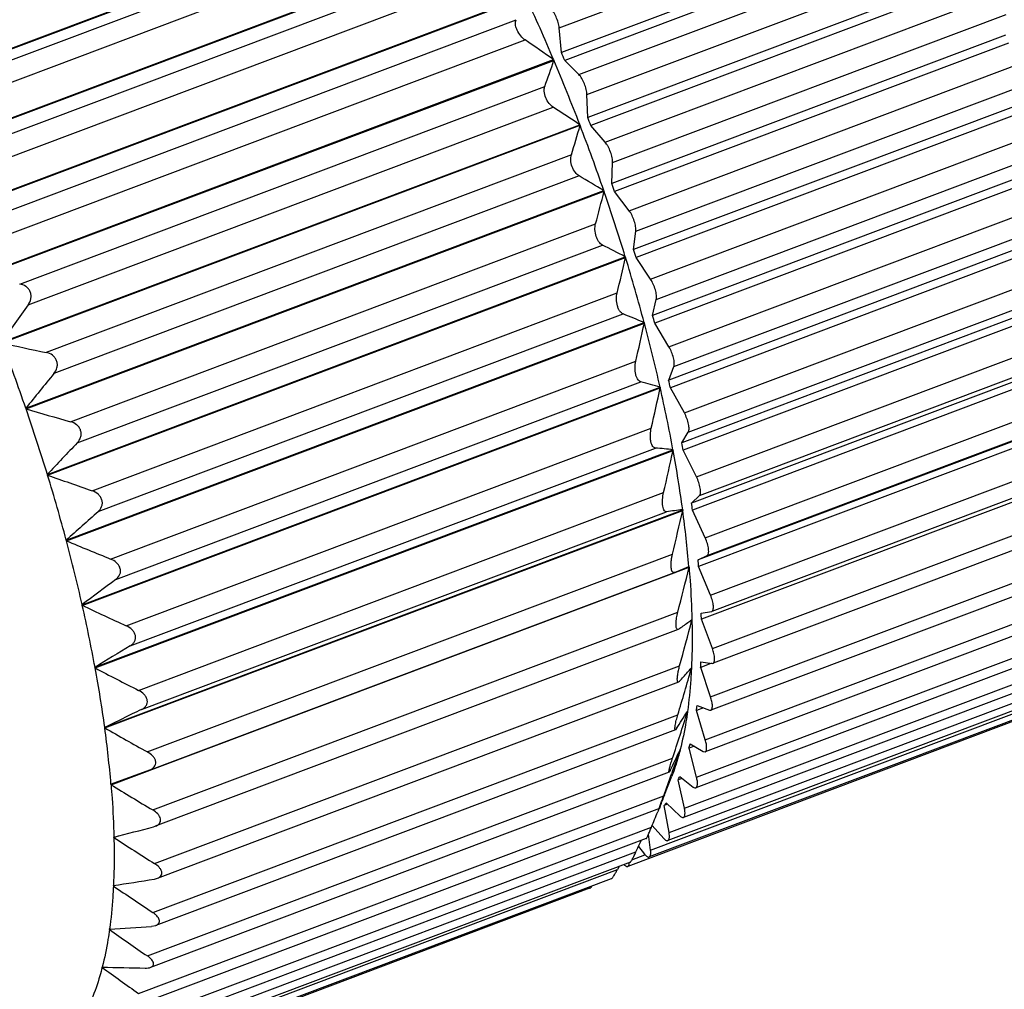
# Model space of a CAD drawing. Units: inches. Extents: x 929 to 1226, y -59 to 151.
# Drawn here: x 963 to 977, y -44 to -31 of the extents above; entities that cross this region are included whole.
import ezdxf

# ---------------------------------------------------------------- set-up
doc = ezdxf.new("R2010")
doc.units = ezdxf.units.IN
doc.header["$MEASUREMENT"] = 0
doc.layers.get('0').update_dxf_attribs({"lineweight": 30})

msp = doc.modelspace()

# ---------------------------------------------------------------- linework, layer by layer
at = {"color": 7, "linetype": 'Continuous', "lineweight": 30}
for p, q in [((961.099, -31.694), (969.282, -28.613)), ((961.103, -31.702), (969.287, -28.622)), ((970.618, -30.743), (976.192, -28.644)), ((961.69, -31.638), (969.125, -28.839)), ((976.225, -28.994), (970.651, -31.092)), ((961.83, -31.899), (969.265, -29.1)), ((976.271, -29.103), (970.697, -31.202)), ((970.898, -31.404), (976.472, -29.305)), ((961.537, -32.514), (969.721, -29.433)), ((961.542, -32.523), (969.725, -29.442)), ((971.012, -31.687), (976.586, -29.589)), ((962.142, -32.511), (969.577, -29.712)), ((976.597, -29.913), (971.023, -32.011)), ((962.277, -32.786), (969.712, -29.987)), ((976.64, -30.025), (971.066, -32.123)), ((961.958, -33.377), (970.142, -30.296)), ((961.962, -33.386), (970.146, -30.305)), ((971.271, -32.362), (976.844, -30.264)), ((962.574, -33.426), (970.009, -30.627)), ((971.375, -32.65), (976.949, -30.552)), ((970.651, -31.092), (970.618, -30.743)), ((962.701, -33.712), (970.136, -30.913)), ((976.939, -30.847), (971.365, -32.945)), ((976.978, -30.959), (971.404, -33.058)), ((962.356, -34.273), (970.54, -31.192)), ((962.36, -34.283), (970.543, -31.202)), ((970.54, -31.192), (970.543, -31.202)), ((970.898, -31.404), (970.697, -31.202)), ((971.61, -33.331), (977.184, -31.233)), ((962.98, -34.372), (970.415, -31.573)), ((971.704, -33.62), (977.278, -31.522)), ((971.023, -32.011), (971.012, -31.687)), ((977.246, -31.784), (971.672, -33.882)), ((963.098, -34.666), (970.533, -31.867)), ((977.28, -31.897), (971.707, -33.995)), ((962.727, -35.193), (970.91, -32.113)), ((962.731, -35.203), (970.914, -32.122)), ((970.91, -32.113), (970.914, -32.122)), ((971.271, -32.362), (971.066, -32.123)), ((971.912, -34.3), (977.486, -32.202)), ((970.792, -32.54), (963.356, -35.339)), ((971.994, -34.587), (977.568, -32.488)), ((971.365, -32.945), (971.375, -32.65)), ((977.515, -32.715), (971.941, -34.814)), ((970.9, -32.838), (963.465, -35.638)), ((977.544, -32.827), (971.971, -34.925)), ((963.067, -36.127), (971.25, -33.046)), ((963.07, -36.137), (971.254, -33.056)), ((971.25, -33.046), (971.254, -33.056)), ((971.61, -33.331), (971.404, -33.058)), ((972.173, -35.258), (977.747, -33.16)), ((972.243, -35.539), (977.816, -33.441)), ((963.699, -36.318), (971.134, -33.518)), ((971.672, -33.882), (971.704, -33.62)), ((977.743, -33.63), (972.169, -35.729)), ((963.796, -36.617), (971.231, -33.818)), ((977.767, -33.739), (972.194, -35.837)), ((963.372, -37.065), (971.555, -33.984)), ((963.375, -37.075), (971.558, -33.994)), ((971.555, -33.984), (971.558, -33.994)), ((971.912, -34.3), (971.707, -33.995)), ((972.391, -36.195), (977.965, -34.096)), ((972.447, -36.468), (978.021, -34.369)), ((964.004, -37.295), (971.439, -34.496)), ((977.928, -34.519), (972.354, -36.617)), ((971.941, -34.814), (971.994, -34.587)), ((977.947, -34.624), (972.373, -36.722)), ((964.089, -37.592), (971.524, -34.793)), ((963.638, -37.996), (971.822, -34.915)), ((963.641, -38.005), (971.825, -34.924)), ((971.822, -34.915), (971.825, -34.924)), ((972.173, -35.258), (971.971, -34.925)), ((972.563, -37.1), (978.137, -35.001)), ((972.605, -37.362), (978.179, -35.263)), ((978.067, -35.371), (972.493, -37.47)), ((964.268, -38.263), (971.703, -35.463)), ((972.169, -35.729), (972.243, -35.539)), ((978.08, -35.471), (972.507, -37.569)), ((964.34, -38.554), (971.775, -35.755)), ((963.864, -38.909), (972.048, -35.828)), ((963.866, -38.919), (972.05, -35.838)), ((972.048, -35.828), (972.05, -35.838)), ((972.391, -36.195), (972.194, -35.837)), ((972.687, -37.963), (978.261, -35.865)), ((963.07, -36.137), (963.067, -36.127)), ((978.159, -36.178), (972.585, -38.276)), ((972.715, -38.211), (978.288, -36.113)), ((978.167, -36.272), (972.593, -38.37)), ((964.488, -39.208), (971.923, -36.409)), ((972.354, -36.617), (972.447, -36.468)), ((964.046, -39.796), (972.23, -36.715)), ((964.048, -39.805), (972.232, -36.724)), ((964.546, -39.491), (971.981, -36.692)), ((972.23, -36.715), (972.232, -36.724)), ((972.563, -37.1), (972.373, -36.722)), ((972.762, -38.776), (978.336, -36.678)), ((978.353, -36.907), (972.779, -39.006)), ((963.375, -37.075), (963.372, -37.065)), ((978.205, -37.017), (972.632, -39.115)), ((964.662, -40.122), (972.097, -37.323)), ((972.493, -37.47), (972.605, -37.362)), ((972.787, -39.529), (978.361, -37.431)), ((964.183, -40.646), (972.367, -37.565)), ((964.184, -40.655), (972.368, -37.574)), ((964.705, -40.393), (972.14, -37.594)), ((972.367, -37.565), (972.368, -37.574)), ((972.687, -37.963), (972.507, -37.569)), ((978.371, -37.641), (972.797, -39.739)), ((963.641, -38.005), (963.638, -37.996)), ((964.787, -40.994), (972.222, -38.195)), ((972.762, -40.214), (978.336, -38.116)), ((972.585, -38.276), (972.715, -38.211)), ((978.338, -38.306), (972.765, -40.405)), ((964.273, -41.458), (972.457, -38.377)), ((964.816, -41.251), (972.25, -38.452)), ((972.251, -38.452), (972.25, -38.452)), ((972.251, -38.452), (972.39, -38.396)), ((972.39, -38.396), (972.454, -38.37)), ((972.454, -38.37), (972.456, -38.369)), ((972.456, -38.369), (972.457, -38.377)), ((972.762, -38.776), (972.593, -38.37)), ((972.687, -40.823), (978.261, -38.725)), ((963.866, -38.919), (963.864, -38.909)), ((964.863, -41.815), (972.298, -39.016)), ((972.63, -39.029), (972.775, -39.007)), ((978.257, -38.896), (972.684, -40.994)), ((972.775, -39.007), (972.779, -39.006)), ((972.477, -39.134), (972.498, -39.126)), ((972.494, -39.121), (972.498, -39.119)), ((972.498, -39.119), (972.498, -39.126)), ((972.787, -39.529), (972.632, -39.115)), ((972.305, -39.259), (964.897, -42.047)), ((972.311, -39.255), (972.304, -39.259)), ((972.563, -41.35), (978.137, -39.252)), ((978.128, -39.403), (972.554, -41.502)), ((972.392, -41.789), (977.965, -39.691)), ((972.625, -39.719), (972.785, -39.741)), ((964.048, -39.805), (964.046, -39.796)), ((964.889, -42.575), (972.324, -39.776)), ((977.951, -39.823), (972.378, -41.922)), ((972.482, -39.815), (972.491, -39.811)), ((972.488, -39.809), (972.491, -39.805)), ((972.491, -39.805), (972.491, -39.811)), ((972.776, -39.739), (972.622, -39.797)), ((972.762, -40.214), (972.622, -39.797)), ((972.785, -39.741), (972.797, -39.739)), ((972.31, -40.004), (964.927, -42.784)), ((972.322, -39.995), (972.309, -40.005)), ((972.174, -42.136), (977.748, -40.037)), ((971.913, -42.385), (977.486, -40.287)), ((977.73, -40.151), (972.156, -42.249)), ((977.466, -40.383), (971.892, -42.481)), ((972.431, -40.428), (972.435, -40.426)), ((972.433, -40.425), (972.436, -40.42)), ((972.436, -40.42), (972.435, -40.426)), ((972.66, -40.372), (972.563, -40.408)), ((972.687, -40.823), (972.563, -40.408)), ((972.573, -40.339), (972.745, -40.404)), ((972.745, -40.404), (972.765, -40.404)), ((964.864, -43.267), (972.299, -40.468)), ((977.163, -40.516), (971.589, -42.615)), ((964.184, -40.655), (964.183, -40.646)), ((972.266, -40.681), (964.907, -43.451)), ((972.281, -40.664), (972.266, -40.681)), ((972.33, -40.964), (972.333, -40.959)), ((972.333, -40.959), (972.331, -40.964)), ((972.528, -40.914), (972.457, -40.941)), ((972.563, -41.35), (972.457, -40.941)), ((972.472, -40.881), (972.656, -40.989)), ((964.788, -43.882), (972.223, -41.083)), ((972.656, -40.989), (972.684, -40.994)), ((964.816, -41.251), (964.273, -41.45)), ((972.176, -41.28), (964.833, -44.044)), ((972.112, -41.602), (972.215, -41.335)), ((972.224, -41.267), (972.215, -41.293)), ((972.361, -41.369), (972.304, -41.391)), ((972.392, -41.789), (972.304, -41.391)), ((972.325, -41.341), (972.517, -41.491)), ((964.273, -41.458), (964.273, -41.45)), ((964.663, -44.415), (972.098, -41.616)), ((972.037, -41.795), (964.71, -44.554)), ((972.031, -41.798), (972.013, -41.842)), ((972.154, -41.734), (972.106, -41.752)), ((972.174, -42.136), (972.106, -41.752)), ((972.132, -41.713), (972.331, -41.902)), ((964.49, -44.858), (971.925, -42.059)), ((964.876, -42.054), (964.899, -42.047)), ((971.935, -42.035), (972.101, -42.22)), ((964.314, -42.207), (964.377, -42.183)), ((964.314, -42.207), (964.314, -42.199)), ((971.852, -42.222), (964.539, -44.975)), ((971.913, -42.385), (971.884, -42.158)), ((971.741, -42.331), (971.827, -42.44)), ((964.27, -45.208), (971.705, -42.409)), ((971.649, -42.521), (971.831, -42.452)), ((971.626, -42.554), (964.318, -45.305)), ((971.466, -42.614), (971.442, -42.661)), ((964.007, -45.461), (971.442, -42.661)), ((971.356, -42.789), (964.054, -45.539)), ((964.887, -42.794), (964.929, -42.783)), ((971.049, -42.925), (963.748, -45.673)), ((964.307, -42.892), (964.337, -42.881)), ((964.307, -42.892), (964.307, -42.886)), ((964.846, -43.463), (964.907, -43.451)), ((964.251, -43.507), (964.27, -43.5)), ((964.251, -43.507), (964.252, -43.501)), ((964.148, -44.045), (964.16, -44.04)), ((964.148, -44.045), (964.149, -44.04))]:
    msp.add_line(p, q, dxfattribs=at)
for centre, radius, start, end in [((944.914, -42.031), 27.824, 22.9267, 24.9259), ((955.965, -51.803), 25.243, 54.7344, 55.849), ((954.643, -25.91), 16.758, 340.2506, 341.5936), ((943.95, -42.444), 28.872, 20.9671, 22.9159), ((944.38, -42.27), 28.55, 22.8088, 23.0476), ((958.895, -50.117), 21.645, 56.283, 57.4746), ((943.853, -42.484), 29.119, 20.8434, 21.0792), ((951.776, -26.742), 19.88, 343.042, 344.2982), ((943.75, -42.523), 29.087, 19.0139, 20.9515), ((961.716, -48.697), 18.326, 58.652, 59.9259), ((944.119, -42.39), 28.836, 18.8823, 19.1196), ((948.618, -27.453), 23.319, 344.9235, 346.0966), ((944.35, -42.316), 28.452, 17.0287, 18.9935), ((964.34, -47.629), 15.435, 62.1326, 63.4841), ((944.928, -27.947), 27.308, 346.1224, 347.2065), ((945.724, -41.893), 27.015, 14.9709, 17.0031), ((945.177, -42.048), 27.725, 16.8864, 17.13), ((1015.076, -71.649), 63.792, 144.56672, 145.1464), ((966.709, -47.046), 13.165, 67.1472, 68.5474), ((946.968, -41.538), 25.863, 14.8143, 15.0695), ((941.487, -28.362), 31.039, 346.7745, 347.795), ((947.788, -41.338), 24.878, 12.7941, 14.9393), ((935.567, -45.604), 29.087, 19.0139, 20.9515), ((976.495, 26.435), 63.157, 257.41138, 257.9926), ((1016.138, -78.861), 68.138, 140.62776, 141.15861), ((968.835, -47.236), 11.851, 74.269, 75.6353), ((949.374, -40.946), 23.384, 12.6184, 12.8913), ((938.089, -28.592), 34.725, 346.9911, 347.957), ((950.406, -40.737), 22.191, 10.4423, 12.7552), ((936.167, -45.397), 28.452, 17.0287, 18.9935), ((979.942, 21.484), 60.041, 253.67946, 254.30396), ((1018.151, -88.543), 75.172, 136.30899, 136.77958), ((952.238, -40.36), 20.461, 10.2409, 10.5391), ((970.961, -49.051), 12.401, 84.1247, 85.2801), ((934.833, -28.612), 38.268, 346.8426, 347.7618), ((953.405, -40.177), 19.141, 7.8439, 10.3941), ((937.541, -44.974), 27.015, 14.9709, 17.0031), ((982.886, 17.488), 57.946, 250.32334, 250.98285), ((955.37, -39.858), 17.289, 7.6077, 7.9414), ((1021.982, -102.749), 87.16, 131.6217, 132.0191), ((974.747, -57.052), 19.632, 96.9648, 97.631), ((931.81, -28.401), 41.582, 346.3762, 347.2555), ((956.588, -39.731), 15.926, 4.9037, 7.7837), ((939.604, -44.418), 24.878, 12.7941, 14.9393), ((985.384, 14.032), 56.397, 247.3232, 248.0116), ((958.569, -39.503), 14.07, 4.6197, 5.0026), ((929.092, -27.94), 44.604, 345.6224, 346.4676), ((1029.559, -126.38), 109.394, 126.59747, 126.90835), ((942.223, -43.818), 22.191, 10.4423, 12.7552), ((987.753, 11.527), 55.815, 244.6612, 245.3651), ((961.669, -39.333), 10.965, 1.1382, 1.5907), ((961.811, -24.692), 17.954, 305.7924, 306.2913), ((926.734, -27.218), 47.288, 344.5993, 345.4149), ((963.313, -26.741), 15.413, 306.3012, 306.5626), ((1046.653, -174.577), 158.081, 121.29184, 121.50395), ((964.438, -39.364), 8.195, 356.9659, 357.5153), ((945.222, -43.258), 19.141, 7.8439, 10.3941), ((989.371, 8.44), 54.487, 242.3058, 243.0321), ((924.772, -26.223), 49.616, 343.3152, 344.1049), ((963.051, -31.569), 12.527, 317.7339, 318.5217), ((964.265, -32.646), 10.905, 318.536, 318.9418), ((923.216, -24.943), 51.597, 341.7707, 342.5369), ((962.227, -34.118), 11.997, 326.9316, 328.2838), ((966.776, -39.575), 5.846, 351.8101, 352.4985), ((948.405, -42.812), 15.926, 4.9037, 7.7837), ((990.499, 5.371), 53.017, 240.2416, 240.9895), ((960.094, -35.265), 13.498, 333.6538, 335.0259), ((924.168, -24.109), 51.027, 340.3512, 340.712), ((968.605, -39.926), 3.983, 345.2375, 346.1266), ((919.896, -22.582), 55.564, 339.9676, 340.3209), ((969.901, -40.352), 2.618, 336.6233, 337.7996), ((991.113, 2.259), 51.299, 238.4524, 239.2223), ((956.746, -35.716), 16.455, 338.4472, 339.0424), ((970.694, -40.769), 1.721, 325.1826, 326.7363), ((918.357, -20.286), 57.824, 337.88032, 338.11263), ((896.175, 222.146), 272.987, 284.45427, 284.57614), ((991.199, -0.925), 49.264, 236.9265, 237.7201), ((917.408, -17.663), 59.671, 335.49897, 335.6665), ((941.675, 102.194), 146.835, 278.86644, 279.09524), ((990.753, -4.186), 46.878, 235.6578, 236.4779), ((957.853, 60.99), 104.688, 273.50454, 273.83029), ((989.79, -7.509), 44.138, 234.6472, 235.4975), ((988.341, -10.863), 41.065, 233.9034, 234.7887), ((966.445, 40.659), 84.73, 268.44725, 268.85738)]:
    msp.add_arc(centre, radius, start, end, dxfattribs=at)
for points, knots in [([(972.976, -23.3), (973.158, -23.422), (973.528, -23.721), (974.06, -24.272), (974.603, -24.948), (975.147, -25.739), (975.682, -26.63), (976.196, -27.602), (976.681, -28.638), (977.127, -29.718), (977.524, -30.821), (977.866, -31.925), (978.146, -33.008), (978.358, -34.051), (978.499, -35.033), (978.565, -35.935), (978.557, -36.74), (978.497, -37.24), (978.451, -37.468)], [0, 0, 0, 0, 0.041834, 0.090702, 0.146233, 0.20774, 0.274313, 0.344883, 0.418265, 0.493198, 0.568381, 0.642507, 0.714294, 0.782526, 0.846084, 0.90399, 0.955464, 1, 1, 1, 1]), ([(970.618, -30.743), (970.616, -30.717), (970.605, -30.663), (970.577, -30.586), (970.545, -30.526), (970.517, -30.487), (970.503, -30.472), (970.496, -30.466)], [0, 0, 0, 0, 0.253482, 0.534952, 0.797552, 0.90849, 1, 1, 1, 1]), ([(970.136, -30.913), (970.113, -30.897), (970.069, -30.855), (970.028, -30.79), (970.006, -30.731), (969.997, -30.681), (970.001, -30.645), (970.009, -30.627)], [0, 0, 0, 0, 0.247297, 0.544655, 0.688928, 0.813813, 1, 1, 1, 1]), ([(971.012, -31.687), (971.011, -31.663), (971.002, -31.61), (970.977, -31.533), (970.947, -31.471), (970.92, -31.429), (970.905, -31.411), (970.898, -31.404)], [0, 0, 0, 0, 0.237841, 0.513874, 0.782378, 0.900046, 1, 1, 1, 1]), ([(970.533, -31.867), (970.512, -31.853), (970.469, -31.812), (970.425, -31.734), (970.403, -31.65), (970.407, -31.594), (970.415, -31.573)], [0, 0, 0, 0, 0.22881, 0.518013, 0.795594, 1, 1, 1, 1]), ([(971.375, -32.65), (971.376, -32.639), (971.375, -32.616), (971.367, -32.566), (971.347, -32.499), (971.319, -32.436), (971.292, -32.39), (971.278, -32.371), (971.271, -32.362)], [0, 0, 0, 0, 0.102814, 0.222714, 0.493078, 0.767159, 0.891486, 1, 1, 1, 1]), ([(970.9, -32.838), (970.88, -32.827), (970.839, -32.787), (970.798, -32.709), (970.779, -32.622), (970.784, -32.564), (970.792, -32.54)], [0, 0, 0, 0, 0.210532, 0.491103, 0.777413, 1, 1, 1, 1]), ([(971.704, -33.62), (971.705, -33.61), (971.705, -33.589), (971.7, -33.541), (971.683, -33.475), (971.653, -33.399), (971.625, -33.352), (971.61, -33.331)], [0, 0, 0, 0, 0.094351, 0.207574, 0.472204, 0.751847, 1, 1, 1, 1]), ([(971.231, -33.818), (971.212, -33.808), (971.186, -33.782), (971.159, -33.738), (971.135, -33.68), (971.122, -33.604), (971.127, -33.544), (971.134, -33.518)], [0, 0, 0, 0, 0.192287, 0.319397, 0.464569, 0.759094, 1, 1, 1, 1]), ([(963.098, -34.666), (963.117, -34.64), (963.138, -34.594), (963.143, -34.528), (963.132, -34.478), (963.106, -34.435), (963.057, -34.392), (963.011, -34.376), (962.98, -34.372)], [0, 0, 0, 0, 0.247471, 0.376085, 0.506293, 0.635177, 0.760495, 1, 1, 1, 1]), ([(971.994, -34.587), (971.996, -34.578), (971.998, -34.559), (971.995, -34.513), (971.981, -34.448), (971.953, -34.371), (971.927, -34.322), (971.912, -34.3)], [0, 0, 0, 0, 0.086013, 0.192449, 0.450965, 0.735968, 1, 1, 1, 1]), ([(971.524, -34.793), (971.506, -34.786), (971.481, -34.763), (971.458, -34.722), (971.436, -34.663), (971.426, -34.586), (971.432, -34.524), (971.439, -34.496)], [0, 0, 0, 0, 0.174248, 0.294661, 0.437084, 0.739969, 1, 1, 1, 1]), ([(972.243, -35.539), (972.245, -35.532), (972.249, -35.515), (972.249, -35.486), (972.245, -35.451), (972.234, -35.399), (972.212, -35.332), (972.188, -35.282), (972.173, -35.258)], [0, 0, 0, 0, 0.077879, 0.177375, 0.29604, 0.429556, 0.719707, 1, 1, 1, 1]), ([(963.465, -35.638), (963.485, -35.613), (963.508, -35.57), (963.516, -35.505), (963.506, -35.455), (963.481, -35.411), (963.434, -35.365), (963.387, -35.346), (963.356, -35.339)], [0, 0, 0, 0, 0.241398, 0.367585, 0.496884, 0.626838, 0.754656, 1, 1, 1, 1]), ([(971.775, -35.755), (971.768, -35.753), (971.752, -35.745), (971.732, -35.724), (971.715, -35.692), (971.696, -35.634), (971.689, -35.556), (971.696, -35.493), (971.703, -35.463)], [0, 0, 0, 0, 0.07013, 0.158038, 0.271036, 0.41006, 0.720601, 1, 1, 1, 1]), ([(972.447, -36.468), (972.451, -36.462), (972.455, -36.447), (972.458, -36.421), (972.456, -36.388), (972.448, -36.338), (972.428, -36.271), (972.405, -36.219), (972.391, -36.195)], [0, 0, 0, 0, 0.070226, 0.162653, 0.276364, 0.407706, 0.70285, 1, 1, 1, 1]), ([(963.796, -36.617), (963.817, -36.595), (963.843, -36.554), (963.853, -36.491), (963.846, -36.442), (963.822, -36.396), (963.776, -36.348), (963.73, -36.326), (963.699, -36.318)], [0, 0, 0, 0, 0.236085, 0.359649, 0.487564, 0.618105, 0.748193, 1, 1, 1, 1]), ([(971.981, -36.692), (971.975, -36.692), (971.96, -36.686), (971.942, -36.668), (971.927, -36.638), (971.916, -36.598), (971.91, -36.551), (971.91, -36.487), (971.916, -36.439), (971.923, -36.409)], [0, 0, 0, 0, 0.062411, 0.140673, 0.2457, 0.380975, 0.537717, 0.699982, 1, 1, 1, 1]), ([(972.605, -37.362), (972.609, -37.358), (972.616, -37.345), (972.62, -37.322), (972.62, -37.292), (972.614, -37.243), (972.597, -37.178), (972.576, -37.125), (972.563, -37.1)], [0, 0, 0, 0, 0.063555, 0.1488, 0.257123, 0.385847, 0.685522, 1, 1, 1, 1]), ([(964.089, -37.592), (964.111, -37.573), (964.139, -37.535), (964.153, -37.475), (964.147, -37.426), (964.125, -37.381), (964.08, -37.331), (964.035, -37.306), (964.004, -37.295)], [0, 0, 0, 0, 0.231761, 0.352557, 0.478615, 0.609228, 0.741298, 1, 1, 1, 1]), ([(972.14, -37.594), (972.135, -37.595), (972.122, -37.593), (972.105, -37.577), (972.092, -37.55), (972.084, -37.513), (972.08, -37.467), (972.082, -37.403), (972.089, -37.354), (972.097, -37.323)], [0, 0, 0, 0, 0.056149, 0.124277, 0.220424, 0.351311, 0.509433, 0.678117, 1, 1, 1, 1]), ([(972.715, -38.211), (972.725, -38.206), (972.734, -38.183), (972.736, -38.153), (972.734, -38.12), (972.728, -38.083), (972.714, -38.03), (972.699, -37.99), (972.687, -37.963)], [0, 0, 0, 0, 0.134202, 0.236869, 0.362662, 0.507874, 0.667083, 1, 1, 1, 1]), ([(972.25, -38.452), (972.246, -38.454), (972.234, -38.455), (972.222, -38.445), (972.215, -38.433), (972.208, -38.414), (972.203, -38.383), (972.202, -38.339), (972.205, -38.291), (972.212, -38.242), (972.219, -38.211), (972.222, -38.195)], [0, 0, 0, 0, 0.052108, 0.110053, 0.148946, 0.19713, 0.323088, 0.481962, 0.656457, 0.832087, 1, 1, 1, 1]), ([(964.34, -38.554), (964.363, -38.537), (964.393, -38.503), (964.41, -38.445), (964.406, -38.398), (964.386, -38.353), (964.343, -38.301), (964.299, -38.275), (964.268, -38.263)], [0, 0, 0, 0, 0.228697, 0.346637, 0.47035, 0.600466, 0.734158, 1, 1, 1, 1]), ([(972.457, -38.377), (972.462, -38.441), (972.481, -38.688), (972.493, -38.935), (972.498, -39.119)], [0, 0, 0, 0, 0.257571, 1, 1, 1, 1]), ([(972.78, -39.006), (972.784, -39.004), (972.793, -38.996), (972.799, -38.978), (972.803, -38.954), (972.802, -38.925), (972.797, -38.891), (972.786, -38.84), (972.773, -38.802), (972.762, -38.776)], [0, 0, 0, 0, 0.05887, 0.134634, 0.23391, 0.35661, 0.4999, 0.659091, 1, 1, 1, 1]), ([(972.292, -39.259), (972.288, -39.258), (972.281, -39.25), (972.276, -39.231), (972.272, -39.205), (972.273, -39.172), (972.276, -39.135), (972.283, -39.082), (972.292, -39.042), (972.298, -39.016)], [0, 0, 0, 0, 0.047507, 0.120424, 0.225851, 0.360925, 0.515266, 0.678151, 1, 1, 1, 1]), ([(972.498, -39.126), (972.499, -39.185), (972.503, -39.411), (972.499, -39.637), (972.491, -39.805)], [0, 0, 0, 0, 0.258949, 1, 1, 1, 1]), ([(964.546, -39.491), (964.558, -39.484), (964.581, -39.467), (964.607, -39.433), (964.622, -39.392), (964.621, -39.346), (964.603, -39.302), (964.562, -39.25), (964.518, -39.222), (964.488, -39.208)], [0, 0, 0, 0, 0.114987, 0.228647, 0.343507, 0.464135, 0.592869, 0.727481, 1, 1, 1, 1]), ([(972.304, -39.259), (972.303, -39.259), (972.299, -39.261), (972.295, -39.26), (972.292, -39.259)], [0, 0, 0, 0, 0.268624, 1, 1, 1, 1]), ([(972.797, -39.739), (972.801, -39.738), (972.809, -39.731), (972.816, -39.714), (972.82, -39.693), (972.82, -39.666), (972.816, -39.635), (972.807, -39.589), (972.796, -39.553), (972.787, -39.529)], [0, 0, 0, 0, 0.060188, 0.135988, 0.233965, 0.354764, 0.496253, 0.654635, 1, 1, 1, 1]), ([(972.294, -39.993), (972.293, -39.989), (972.291, -39.977), (972.291, -39.946), (972.296, -39.899), (972.308, -39.839), (972.318, -39.797), (972.324, -39.776)], [0, 0, 0, 0, 0.068926, 0.163298, 0.41429, 0.70589, 1, 1, 1, 1]), ([(972.491, -39.811), (972.488, -39.865), (972.476, -40.068), (972.456, -40.271), (972.436, -40.42)], [0, 0, 0, 0, 0.260421, 1, 1, 1, 1]), ([(972.309, -40.005), (972.308, -40.005), (972.305, -40.006), (972.3, -40.004), (972.296, -40), (972.295, -39.996), (972.294, -39.993)], [0, 0, 0, 0, 0.214996, 0.417402, 0.66385, 1, 1, 1, 1]), ([(964.705, -40.393), (964.718, -40.387), (964.741, -40.373), (964.77, -40.343), (964.788, -40.305), (964.789, -40.262), (964.773, -40.218), (964.733, -40.166), (964.691, -40.137), (964.662, -40.122)], [0, 0, 0, 0, 0.116252, 0.229122, 0.341214, 0.458446, 0.585286, 0.720498, 1, 1, 1, 1]), ([(972.765, -40.404), (972.769, -40.403), (972.776, -40.397), (972.783, -40.382), (972.787, -40.363), (972.788, -40.339), (972.786, -40.312), (972.779, -40.269), (972.77, -40.236), (972.762, -40.214)], [0, 0, 0, 0, 0.061681, 0.137675, 0.234514, 0.353592, 0.49337, 0.650922, 1, 1, 1, 1]), ([(964.705, -40.393), (964.661, -40.414), (964.487, -40.499), (964.313, -40.583), (964.183, -40.646)], [0, 0, 0, 0, 0.250851, 1, 1, 1, 1]), ([(972.435, -40.426), (972.428, -40.473), (972.401, -40.652), (972.365, -40.83), (972.333, -40.959)], [0, 0, 0, 0, 0.261904, 1, 1, 1, 1]), ([(972.266, -40.681), (972.265, -40.681), (972.263, -40.682), (972.26, -40.679), (972.258, -40.675), (972.257, -40.668), (972.257, -40.659), (972.258, -40.648), (972.259, -40.634), (972.263, -40.613), (972.268, -40.583), (972.277, -40.546), (972.287, -40.507), (972.295, -40.481), (972.299, -40.468)], [0, 0, 0, 0, 0.013465, 0.027093, 0.047145, 0.07683, 0.117033, 0.167814, 0.228874, 0.29886, 0.458732, 0.635103, 0.81774, 1, 1, 1, 1]), ([(972.684, -40.994), (972.687, -40.993), (972.694, -40.987), (972.701, -40.975), (972.705, -40.958), (972.707, -40.937), (972.706, -40.912), (972.701, -40.873), (972.693, -40.844), (972.687, -40.823)], [0, 0, 0, 0, 0.063491, 0.139899, 0.235872, 0.353394, 0.491524, 0.648148, 1, 1, 1, 1]), ([(972.331, -40.964), (972.323, -40.997), (972.289, -41.122), (972.249, -41.245), (972.215, -41.335)], [0, 0, 0, 0, 0.260531, 1, 1, 1, 1]), ([(964.817, -41.25), (964.83, -41.245), (964.854, -41.234), (964.885, -41.208), (964.905, -41.173), (964.908, -41.132), (964.894, -41.091), (964.856, -41.039), (964.816, -41.01), (964.787, -40.994)], [0, 0, 0, 0, 0.118564, 0.231422, 0.340977, 0.454434, 0.578731, 0.713944, 1, 1, 1, 1]), ([(972.174, -41.28), (972.174, -41.28), (972.172, -41.28), (972.172, -41.277), (972.172, -41.273), (972.173, -41.263), (972.176, -41.245), (972.181, -41.225), (972.186, -41.206), (972.192, -41.184), (972.204, -41.142), (972.215, -41.107), (972.223, -41.083)], [0, 0, 0, 0, 0.007296, 0.018888, 0.040004, 0.071597, 0.16643, 0.298967, 0.375893, 0.458083, 0.633391, 1, 1, 1, 1]), ([(972.19, -41.255), (972.189, -41.258), (972.186, -41.264), (972.181, -41.272), (972.178, -41.277), (972.175, -41.28), (972.174, -41.28)], [0, 0, 0, 0, 0.367293, 0.662854, 0.876057, 1, 1, 1, 1]), ([(972.554, -41.502), (972.557, -41.5), (972.564, -41.496), (972.57, -41.485), (972.575, -41.47), (972.577, -41.451), (972.577, -41.43), (972.574, -41.395), (972.568, -41.369), (972.563, -41.35)], [0, 0, 0, 0, 0.0657, 0.142919, 0.238427, 0.354579, 0.491114, 0.646618, 1, 1, 1, 1]), ([(964.273, -41.458), (964.279, -41.522), (964.298, -41.769), (964.31, -42.016), (964.314, -42.199)], [0, 0, 0, 0, 0.257571, 1, 1, 1, 1]), ([(972.517, -41.491), (972.523, -41.495), (972.534, -41.503), (972.549, -41.504), (972.554, -41.502)], [0, 0, 0, 0, 0.57459, 1, 1, 1, 1]), ([(972.036, -41.796), (972.035, -41.796), (972.036, -41.794), (972.036, -41.792), (972.038, -41.787), (972.04, -41.781), (972.042, -41.773), (972.047, -41.759), (972.054, -41.739), (972.064, -41.711), (972.075, -41.68), (972.086, -41.648), (972.094, -41.627), (972.098, -41.616)], [0, 0, 0, 0, 0.003978, 0.017877, 0.042018, 0.076436, 0.121119, 0.175426, 0.308062, 0.464801, 0.636944, 0.816991, 1, 1, 1, 1]), ([(964.899, -42.047), (964.91, -42.042), (964.932, -42.032), (964.959, -42.009), (964.975, -41.977), (964.975, -41.94), (964.961, -41.904), (964.926, -41.858), (964.889, -41.83), (964.863, -41.815)], [0, 0, 0, 0, 0.118361, 0.229128, 0.335864, 0.447288, 0.571171, 0.707374, 1, 1, 1, 1]), ([(972.05, -41.761), (972.049, -41.765), (972.046, -41.772), (972.043, -41.781), (972.04, -41.786), (972.039, -41.79), (972.037, -41.793), (972.036, -41.795), (972.036, -41.796), (972.036, -41.796)], [0, 0, 0, 0, 0.399507, 0.567682, 0.711767, 0.829489, 0.91848, 0.976109, 1, 1, 1, 1]), ([(972.378, -41.922), (972.381, -41.92), (972.386, -41.916), (972.393, -41.907), (972.397, -41.894), (972.401, -41.871), (972.4, -41.835), (972.395, -41.806), (972.392, -41.789)], [0, 0, 0, 0, 0.068392, 0.147096, 0.242723, 0.357852, 0.646702, 1, 1, 1, 1]), ([(972.331, -41.902), (972.335, -41.906), (972.345, -41.914), (972.36, -41.923), (972.373, -41.923), (972.378, -41.922)], [0, 0, 0, 0, 0.323209, 0.707561, 1, 1, 1, 1]), ([(971.852, -42.222), (971.852, -42.222), (971.853, -42.221), (971.855, -42.218), (971.858, -42.213), (971.862, -42.205), (971.869, -42.19), (971.879, -42.169), (971.89, -42.144), (971.905, -42.107), (971.917, -42.079), (971.925, -42.059)], [0, 0, 0, 0, 0.010086, 0.029071, 0.057401, 0.095245, 0.197318, 0.328235, 0.480489, 0.646879, 1, 1, 1, 1]), ([(964.314, -42.207), (964.316, -42.265), (964.319, -42.492), (964.315, -42.718), (964.307, -42.886)], [0, 0, 0, 0, 0.258949, 1, 1, 1, 1]), ([(972.101, -42.22), (972.105, -42.226), (972.115, -42.235), (972.13, -42.246), (972.144, -42.251), (972.153, -42.251), (972.156, -42.249)], [0, 0, 0, 0, 0.332999, 0.606325, 0.822281, 1, 1, 1, 1]), ([(972.156, -42.249), (972.169, -42.244), (972.177, -42.221), (972.179, -42.196), (972.179, -42.17), (972.176, -42.15), (972.174, -42.136)], [0, 0, 0, 0, 0.353182, 0.48881, 0.643418, 1, 1, 1, 1]), ([(971.624, -42.555), (971.626, -42.554), (971.631, -42.549), (971.638, -42.539), (971.648, -42.525), (971.658, -42.506), (971.669, -42.484), (971.686, -42.452), (971.698, -42.426), (971.705, -42.409)], [0, 0, 0, 0, 0.042779, 0.117794, 0.222585, 0.351584, 0.499008, 0.659056, 1, 1, 1, 1]), ([(971.827, -42.44), (971.833, -42.448), (971.844, -42.46), (971.861, -42.475), (971.877, -42.483), (971.888, -42.483), (971.892, -42.481)], [0, 0, 0, 0, 0.341461, 0.619258, 0.832099, 1, 1, 1, 1]), ([(971.892, -42.481), (971.897, -42.479), (971.904, -42.473), (971.91, -42.461), (971.914, -42.445), (971.916, -42.419), (971.914, -42.397), (971.913, -42.385)], [0, 0, 0, 0, 0.157014, 0.254343, 0.368551, 0.651378, 1, 1, 1, 1]), ([(964.929, -42.783), (964.939, -42.779), (964.958, -42.77), (964.981, -42.749), (964.994, -42.721), (964.992, -42.689), (964.977, -42.657), (964.945, -42.615), (964.912, -42.59), (964.889, -42.575)], [0, 0, 0, 0, 0.117764, 0.225725, 0.329333, 0.438958, 0.562631, 0.700172, 1, 1, 1, 1]), ([(971.538, -42.591), (971.543, -42.596), (971.551, -42.604), (971.565, -42.612), (971.577, -42.617), (971.585, -42.616), (971.589, -42.615)], [0, 0, 0, 0, 0.329771, 0.599752, 0.816793, 1, 1, 1, 1]), ([(971.589, -42.615), (971.592, -42.613), (971.599, -42.609), (971.605, -42.597), (971.61, -42.582), (971.611, -42.57), (971.611, -42.564)], [0, 0, 0, 0, 0.183296, 0.400197, 0.670513, 1, 1, 1, 1]), ([(971.355, -42.79), (971.358, -42.789), (971.364, -42.784), (971.373, -42.775), (971.383, -42.762), (971.399, -42.739), (971.419, -42.705), (971.434, -42.677), (971.442, -42.661)], [0, 0, 0, 0, 0.057062, 0.140477, 0.247785, 0.375064, 0.67173, 1, 1, 1, 1]), ([(964.307, -42.892), (964.304, -42.945), (964.293, -43.149), (964.273, -43.352), (964.252, -43.501)], [0, 0, 0, 0, 0.260421, 1, 1, 1, 1]), ([(971.048, -42.925), (971.054, -42.923), (971.067, -42.913), (971.077, -42.901), (971.083, -42.894)], [0, 0, 0, 0, 0.412321, 1, 1, 1, 1]), ([(964.907, -43.451), (964.916, -43.448), (964.933, -43.44), (964.952, -43.421), (964.961, -43.396), (964.957, -43.368), (964.944, -43.341), (964.922, -43.314), (964.895, -43.289), (964.875, -43.274), (964.864, -43.267)], [0, 0, 0, 0, 0.116386, 0.220809, 0.320795, 0.42887, 0.552597, 0.69179, 0.842292, 1, 1, 1, 1]), ([(964.251, -43.507), (964.245, -43.554), (964.218, -43.733), (964.182, -43.91), (964.149, -44.04)], [0, 0, 0, 0, 0.261904, 1, 1, 1, 1]), ([(964.835, -44.043), (964.849, -44.038), (964.87, -44.025), (964.878, -43.995), (964.873, -43.972), (964.86, -43.948), (964.84, -43.925), (964.816, -43.903), (964.798, -43.889), (964.788, -43.882)], [0, 0, 0, 0, 0.211219, 0.307723, 0.415001, 0.539814, 0.681714, 0.836424, 1, 1, 1, 1]), ([(964.148, -44.045), (964.137, -44.085), (964.096, -44.238), (964.044, -44.388), (963.999, -44.495)], [0, 0, 0, 0, 0.263146, 1, 1, 1, 1]), ([(964.755, -44.054), (964.769, -44.054), (964.796, -44.053), (964.823, -44.048), (964.835, -44.043)], [0, 0, 0, 0, 0.529305, 1, 1, 1, 1])]:
    msp.add_open_spline(points, degree=3, knots=knots, dxfattribs=at)

doc.saveas('drawing.dxf')
